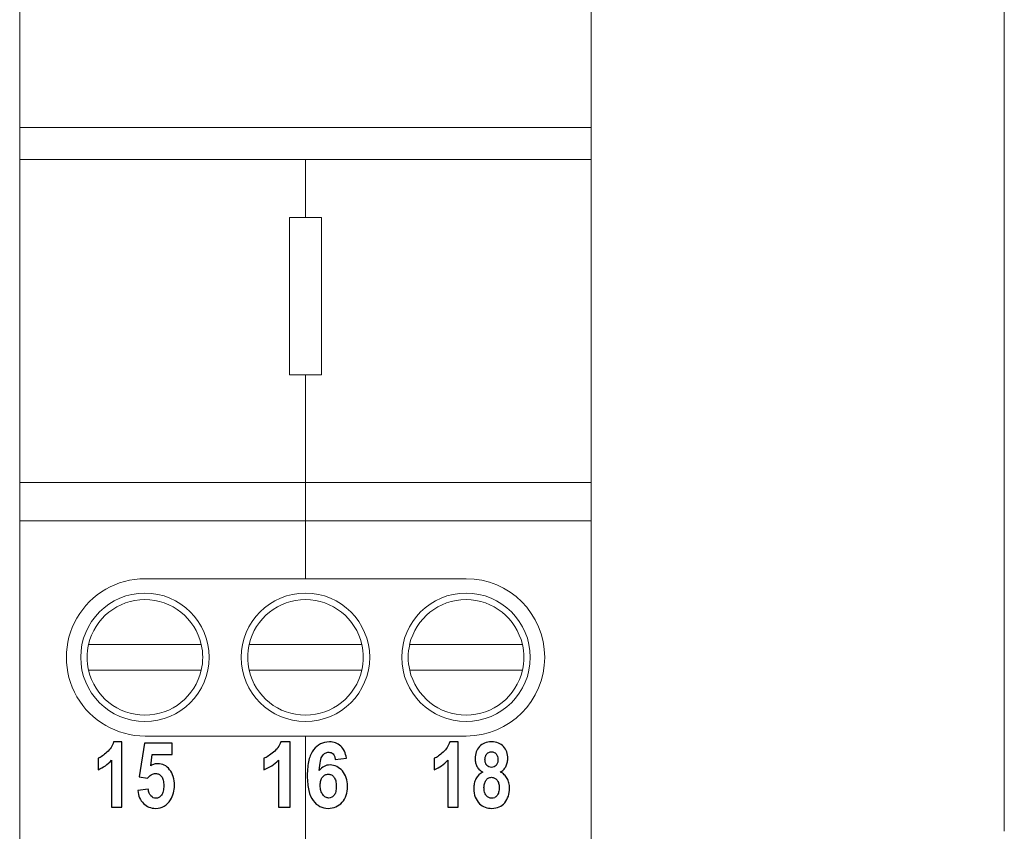
# Model space of a CAD drawing. Units: millimetres. Extents: x -87.2 to -28.5, y -25.7 to 27.6.
# Drawn here: x -87.1 to -72.4, y -17.2 to -5.1 of the extents above; entities that cross this region are included whole.
import ezdxf

# ---------------------------------------------------------------- set-up
doc = ezdxf.new("R2010")
doc.units = ezdxf.units.MM
doc.header["$MEASUREMENT"] = 0
doc.layers.add('layer 1', color=7, linetype='Continuous')

# ---------------------------------------------------------------- blocks, each defined once
blk = doc.blocks.new('1')
at = {"layer": 'layer 1', "lineweight": 9}
for points in [[(-87.0924, 13.9061), (-87.0924, 13.9061), (-87.0924, -6.7074), (-87.0924, -6.7074)], [(-78.5597, -6.7074), (-78.5597, -6.7074), (-78.5597, 13.9061), (-78.5597, 13.9061)], [(-87.0924, -6.7074), (-87.0924, -6.7074), (-78.5597, -6.7074), (-78.5597, -6.7074)], [(-78.5601, -6.7074), (-78.5601, -6.7074), (-78.5601, -7.1868), (-78.5601, -7.1868)], [(-87.0924, -12.005), (-87.0924, -12.005), (-87.0924, -7.1871), (-87.0924, -7.1871)], [(-82.8259, -8.05), (-82.8259, -8.05), (-82.8259, -7.1871), (-82.8259, -7.1871)], [(-78.5594, -7.1871), (-78.5594, -7.1871), (-78.5594, -12.005), (-78.5594, -12.005)], [(-87.0924, -12.005), (-87.0924, -12.005), (-82.8259, -12.005), (-82.8259, -12.005)], [(-87.0913, -12.5804), (-87.0913, -12.5804), (-87.0913, -12.005), (-87.0913, -12.005)], [(-78.5594, -12.005), (-78.5594, -12.005), (-78.5594, -12.5804), (-78.5594, -12.5804)], [(-87.0913, -12.5804), (-87.0913, -12.5804), (-82.8248, -12.5804), (-82.8248, -12.5804)], [(-87.0913, -17.3979), (-87.0913, -17.3979), (-87.0913, -12.5804), (-87.0913, -12.5804)], [(-82.8259, -13.443), (-82.8259, -13.443), (-82.8259, -12.5804), (-82.8259, -12.5804)], [(-78.5594, -12.5804), (-78.5594, -12.5804), (-78.5594, -17.3979), (-78.5594, -17.3979)], [(-86.0647, -14.4254), (-86.0937, -14.5517), (-86.0937, -14.6826), (-86.0647, -14.8089)], [(-84.382, -14.4254), (-84.382, -14.4254), (-86.0647, -14.4254), (-86.0647, -14.4254)], [(-84.382, -14.8089), (-84.3531, -14.6826), (-84.3531, -14.5517), (-84.382, -14.4254)], [(-83.6676, -14.4254), (-83.6965, -14.5517), (-83.6965, -14.6826), (-83.6676, -14.8089)], [(-81.9852, -14.4254), (-81.9852, -14.4254), (-83.6676, -14.4254), (-83.6676, -14.4254)], [(-81.9852, -14.8089), (-81.9563, -14.6826), (-81.9563, -14.5517), (-81.9852, -14.4254)], [(-81.2708, -14.4254), (-81.2994, -14.5517), (-81.2994, -14.6826), (-81.2708, -14.8089)], [(-79.5884, -14.4254), (-79.5884, -14.4254), (-81.2712, -14.4254), (-81.2712, -14.4254)], [(-79.5881, -14.8089), (-79.5595, -14.6826), (-79.5595, -14.5517), (-79.5881, -14.4254)], [(-86.0644, -14.8089), (-86.0644, -14.8089), (-84.3816, -14.8089), (-84.3816, -14.8089)], [(-83.6676, -14.8089), (-83.6676, -14.8089), (-81.9852, -14.8089), (-81.9852, -14.8089)], [(-81.2708, -14.8089), (-81.2708, -14.8089), (-79.5881, -14.8089), (-79.5881, -14.8089)]]:
    blk.add_open_spline(points, degree=3, dxfattribs=at)
for points, knots in [([(-78.5601, -7.1868), (-78.5601, -7.1868), (-87.0927, -7.1868), (-87.0927, -7.1868), (-87.0927, -7.1868), (-87.0927, -7.1868), (-87.0927, -6.7074), (-87.0927, -6.7074)], [0, 0, 0, 0, 0.3333333, 0.3333333, 0.3333333, 0.3333333, 1, 1, 1, 1]), ([(-82.8259, -8.05), (-82.8259, -8.05), (-83.0658, -8.05), (-83.0658, -8.05), (-83.0658, -8.05), (-83.0658, -8.05), (-83.0658, -10.3992), (-83.0658, -10.3992), (-83.0658, -10.3992), (-83.0658, -10.3992), (-82.8259, -10.3992), (-82.8259, -10.3992)], [0, 0, 0, 0, 0.25, 0.25, 0.25, 0.25, 0.5, 0.5, 0.5, 0.5, 1, 1, 1, 1]), ([(-82.8259, -10.3992), (-82.8259, -10.3992), (-82.586, -10.3992), (-82.586, -10.3992), (-82.586, -10.3992), (-82.586, -10.3992), (-82.586, -8.05), (-82.586, -8.05), (-82.586, -8.05), (-82.586, -8.05), (-82.8259, -8.05), (-82.8259, -8.05)], [0, 0, 0, 0, 0.25, 0.25, 0.25, 0.25, 0.5, 0.5, 0.5, 0.5, 1, 1, 1, 1]), ([(-78.5594, -12.005), (-78.5594, -12.005), (-82.8259, -12.005), (-82.8259, -12.005), (-82.8259, -12.005), (-82.8259, -12.005), (-82.8259, -10.3992), (-82.8259, -10.3992)], [0, 0, 0, 0, 0.3333333, 0.3333333, 0.3333333, 0.3333333, 1, 1, 1, 1]), ([(-78.5594, -12.5804), (-78.5594, -12.5804), (-82.8259, -12.5804), (-82.8259, -12.5804), (-82.8259, -12.5804), (-82.8259, -12.5804), (-82.8259, -12.005), (-82.8259, -12.005)], [0, 0, 0, 0, 0.3333333, 0.3333333, 0.3333333, 0.3333333, 1, 1, 1, 1]), ([(-82.8248, -13.443), (-82.8248, -13.443), (-85.2216, -13.443), (-85.2216, -13.443), (-85.2216, -13.443), (-85.6414, -13.443), (-86.0291, -13.6666), (-86.2387, -14.0303), (-86.2387, -14.0303), (-86.4486, -14.3937), (-86.4486, -14.8414), (-86.2387, -15.2047), (-86.2387, -15.2047), (-86.0291, -15.5681), (-85.6414, -15.7921), (-85.2216, -15.7921), (-85.2216, -15.7921), (-85.2216, -15.7921), (-82.8248, -15.7921), (-82.8248, -15.7921)], [0, 0, 0, 0, 0.1666667, 0.1666667, 0.1666667, 0.1666667, 0.3333333, 0.3333333, 0.3333333, 0.3333333, 0.5, 0.5, 0.5, 0.5, 0.6666667, 0.6666667, 0.6666667, 0.6666667, 1, 1, 1, 1]), ([(-82.8259, -15.7921), (-82.8259, -15.7921), (-80.4291, -15.7921), (-80.4291, -15.7921), (-80.4291, -15.7921), (-79.7804, -15.7921), (-79.2547, -15.2665), (-79.2547, -14.6177), (-79.2547, -14.6177), (-79.2547, -13.9689), (-79.7804, -13.443), (-80.4291, -13.443), (-80.4291, -13.443), (-80.4291, -13.443), (-82.8259, -13.443), (-82.8259, -13.443)], [0, 0, 0, 0, 0.2, 0.2, 0.2, 0.2, 0.4, 0.4, 0.4, 0.4, 0.6, 0.6, 0.6, 0.6, 1, 1, 1, 1]), ([(-84.2645, -14.617), (-84.2645, -14.0878), (-84.6938, -13.6582), (-85.2234, -13.6582), (-85.2234, -13.6582), (-85.7529, -13.6582), (-86.1822, -14.0878), (-86.1822, -14.617), (-86.1822, -14.617), (-86.1822, -15.1465), (-85.7529, -15.5759), (-85.2234, -15.5759), (-85.2234, -15.5759), (-84.6938, -15.5759), (-84.2645, -15.1465), (-84.2645, -14.617)], [0, 0, 0, 0, 0.2, 0.2, 0.2, 0.2, 0.4, 0.4, 0.4, 0.4, 0.6, 0.6, 0.6, 0.6, 1, 1, 1, 1]), ([(-81.8677, -14.617), (-81.8677, -14.0878), (-82.2971, -13.6582), (-82.8266, -13.6582), (-82.8266, -13.6582), (-83.3561, -13.6582), (-83.7851, -14.0878), (-83.7851, -14.617), (-83.7851, -14.617), (-83.7851, -15.1465), (-83.3561, -15.5759), (-82.8266, -15.5759), (-82.8266, -15.5759), (-82.2971, -15.5759), (-81.8677, -15.1465), (-81.8677, -14.617)], [0, 0, 0, 0, 0.2, 0.2, 0.2, 0.2, 0.4, 0.4, 0.4, 0.4, 0.6, 0.6, 0.6, 0.6, 1, 1, 1, 1]), ([(-79.471, -14.617), (-79.471, -14.0878), (-79.9003, -13.6582), (-80.4298, -13.6582), (-80.4298, -13.6582), (-80.9593, -13.6582), (-81.3887, -14.0878), (-81.3887, -14.617), (-81.3887, -14.617), (-81.3887, -15.1465), (-80.9593, -15.5759), (-80.4298, -15.5759), (-80.4298, -15.5759), (-79.9003, -15.5759), (-79.471, -15.1465), (-79.471, -14.617)], [0, 0, 0, 0, 0.2, 0.2, 0.2, 0.2, 0.4, 0.4, 0.4, 0.4, 0.6, 0.6, 0.6, 0.6, 1, 1, 1, 1]), ([(-84.382, -14.4254), (-84.4716, -14.0328), (-84.8205, -13.7545), (-85.2234, -13.7545), (-85.2234, -13.7545), (-85.6259, -13.7545), (-85.9751, -14.0328), (-86.0647, -14.4254)], [0, 0, 0, 0, 0.3333333, 0.3333333, 0.3333333, 0.3333333, 1, 1, 1, 1]), ([(-81.9852, -14.4254), (-82.0748, -14.0328), (-82.4237, -13.7545), (-82.8266, -13.7545), (-82.8266, -13.7545), (-83.2291, -13.7545), (-83.5784, -14.0328), (-83.6676, -14.4254)], [0, 0, 0, 0, 0.3333333, 0.3333333, 0.3333333, 0.3333333, 1, 1, 1, 1]), ([(-79.5884, -14.4254), (-79.678, -14.0328), (-80.0269, -13.7545), (-80.4298, -13.7545), (-80.4298, -13.7545), (-80.8323, -13.7545), (-81.1816, -14.0328), (-81.2712, -14.4254)], [0, 0, 0, 0, 0.3333333, 0.3333333, 0.3333333, 0.3333333, 1, 1, 1, 1]), ([(-86.0644, -14.8089), (-85.9748, -15.2016), (-85.6259, -15.4802), (-85.223, -15.4802), (-85.223, -15.4802), (-84.8205, -15.4802), (-84.4712, -15.2016), (-84.3816, -14.8089)], [0, 0, 0, 0, 0.3333333, 0.3333333, 0.3333333, 0.3333333, 1, 1, 1, 1]), ([(-83.6676, -14.8089), (-83.578, -15.2016), (-83.2291, -15.4802), (-82.8262, -15.4802), (-82.8262, -15.4802), (-82.4237, -15.4802), (-82.0745, -15.2016), (-81.9852, -14.8089)], [0, 0, 0, 0, 0.3333333, 0.3333333, 0.3333333, 0.3333333, 1, 1, 1, 1]), ([(-81.2708, -14.8089), (-81.1812, -15.2016), (-80.8323, -15.4802), (-80.4295, -15.4802), (-80.4295, -15.4802), (-80.0269, -15.4802), (-79.6777, -15.2016), (-79.5881, -14.8089)], [0, 0, 0, 0, 0.3333333, 0.3333333, 0.3333333, 0.3333333, 1, 1, 1, 1]), ([(-78.5594, -17.3979), (-78.5594, -17.3979), (-82.8259, -17.3979), (-82.8259, -17.3979), (-82.8259, -17.3979), (-82.8259, -17.3979), (-82.8259, -15.7921), (-82.8259, -15.7921)], [0, 0, 0, 0, 0.3333333, 0.3333333, 0.3333333, 0.3333333, 1, 1, 1, 1])]:
    blk.add_open_spline(points, degree=3, knots=knots, dxfattribs=at)
at = {"layer": 'layer 1', "color": 250}
for points, knots in [([(-85.5654, -16.8532), (-85.5654, -16.8532), (-85.7213, -16.8532), (-85.7213, -16.8532), (-85.7213, -16.8532), (-85.7213, -16.8532), (-85.7213, -16.1526), (-85.7213, -16.1526), (-85.7213, -16.1526), (-85.7499, -16.1844), (-85.7806, -16.2119), (-85.8141, -16.2352), (-85.8141, -16.2352), (-85.8476, -16.2584), (-85.8839, -16.2775), (-85.9227, -16.2944), (-85.9227, -16.2944), (-85.9227, -16.2944), (-85.9227, -16.1251), (-85.9227, -16.1251), (-85.9227, -16.1251), (-85.9023, -16.1166), (-85.8807, -16.106), (-85.8585, -16.0891), (-85.8585, -16.0891), (-85.8363, -16.0743), (-85.8134, -16.0574), (-85.7897, -16.0341), (-85.7897, -16.0341), (-85.7657, -16.0129), (-85.7456, -15.9896), (-85.7294, -15.9621), (-85.7294, -15.9621), (-85.7132, -15.9367), (-85.7008, -15.9092), (-85.6917, -15.8796), (-85.6917, -15.8796), (-85.6917, -15.8796), (-85.5654, -15.8796), (-85.5654, -15.8796), (-85.5654, -15.8796), (-85.5654, -15.8796), (-85.5654, -16.8532), (-85.5654, -16.8532)], [0, 0, 0, 0, 0.0833333, 0.0833333, 0.0833333, 0.0833333, 0.1666667, 0.1666667, 0.1666667, 0.1666667, 0.25, 0.25, 0.25, 0.25, 0.3333333, 0.3333333, 0.3333333, 0.3333333, 0.4166667, 0.4166667, 0.4166667, 0.4166667, 0.5, 0.5, 0.5, 0.5, 0.5833333, 0.5833333, 0.5833333, 0.5833333, 0.6666667, 0.6666667, 0.6666667, 0.6666667, 0.75, 0.75, 0.75, 0.75, 0.8333333, 0.8333333, 0.8333333, 0.8333333, 1, 1, 1, 1]), ([(-85.3301, -16.6056), (-85.3301, -16.6056), (-85.1741, -16.5865), (-85.1741, -16.5865), (-85.1741, -16.5865), (-85.1717, -16.6077), (-85.1671, -16.6267), (-85.1607, -16.6437), (-85.1607, -16.6437), (-85.1537, -16.6606), (-85.1448, -16.6733), (-85.1343, -16.686), (-85.1343, -16.686), (-85.1127, -16.7114), (-85.0873, -16.722), (-85.0591, -16.722), (-85.0591, -16.722), (-85.0425, -16.722), (-85.0277, -16.7178), (-85.014, -16.7114), (-85.014, -16.7114), (-84.9999, -16.7029), (-84.9875, -16.6902), (-84.9762, -16.6754), (-84.9762, -16.6754), (-84.9646, -16.6585), (-84.9561, -16.6394), (-84.9505, -16.6162), (-84.9505, -16.6162), (-84.9448, -16.5908), (-84.942, -16.5632), (-84.942, -16.5315), (-84.942, -16.5315), (-84.942, -16.5019), (-84.9448, -16.4743), (-84.9505, -16.4532), (-84.9505, -16.4532), (-84.9561, -16.4299), (-84.9646, -16.4108), (-84.9762, -16.396), (-84.9762, -16.396), (-84.9872, -16.3812), (-84.9995, -16.3706), (-85.0147, -16.3622), (-85.0147, -16.3622), (-85.0291, -16.3558), (-85.0454, -16.3516), (-85.0637, -16.3516), (-85.0637, -16.3516), (-85.0859, -16.3516), (-85.1071, -16.3579), (-85.1276, -16.3706), (-85.1276, -16.3706), (-85.1477, -16.3812), (-85.1667, -16.3981), (-85.1844, -16.4235), (-85.1844, -16.4235), (-85.1844, -16.4235), (-85.3107, -16.4003), (-85.3107, -16.4003), (-85.3107, -16.4003), (-85.3107, -16.4003), (-85.2309, -15.8986), (-85.2309, -15.8986), (-85.2309, -15.8986), (-85.2309, -15.8986), (-84.8178, -15.8986), (-84.8178, -15.8986), (-84.8178, -15.8986), (-84.8178, -15.8986), (-84.8178, -16.0701), (-84.8178, -16.0701), (-84.8178, -16.0701), (-84.8178, -16.0701), (-85.1127, -16.0701), (-85.1127, -16.0701), (-85.1127, -16.0701), (-85.1127, -16.0701), (-85.1364, -16.2352), (-85.1364, -16.2352), (-85.1364, -16.2352), (-85.1194, -16.2246), (-85.1018, -16.2182), (-85.0845, -16.2119), (-85.0845, -16.2119), (-85.0669, -16.2076), (-85.0489, -16.2055), (-85.0309, -16.2055), (-85.0309, -16.2055), (-84.996, -16.2055), (-84.9639, -16.2119), (-84.9346, -16.2267), (-84.9346, -16.2267), (-84.905, -16.2415), (-84.8781, -16.2648), (-84.8545, -16.2944), (-84.8545, -16.2944), (-84.8298, -16.3262), (-84.8118, -16.36), (-84.7995, -16.3981), (-84.7995, -16.3981), (-84.7875, -16.4384), (-84.7815, -16.4807), (-84.7815, -16.5294), (-84.7815, -16.5294), (-84.7815, -16.5696), (-84.7864, -16.6077), (-84.7959, -16.6416), (-84.7959, -16.6416), (-84.8055, -16.6775), (-84.8203, -16.7114), (-84.8397, -16.7432), (-84.8397, -16.7432), (-84.8665, -16.7855), (-84.8983, -16.8172), (-84.9349, -16.8384), (-84.9349, -16.8384), (-84.972, -16.8617), (-85.0136, -16.8723), (-85.0602, -16.8723), (-85.0602, -16.8723), (-85.0979, -16.8723), (-85.1321, -16.8659), (-85.1628, -16.8532), (-85.1628, -16.8532), (-85.1935, -16.8405), (-85.2207, -16.8236), (-85.2447, -16.8003), (-85.2447, -16.8003), (-85.2923, -16.7516), (-85.3209, -16.686), (-85.3301, -16.6056)], [0, 0, 0, 0, 0.0294118, 0.0294118, 0.0294118, 0.0294118, 0.0588235, 0.0588235, 0.0588235, 0.0588235, 0.0882353, 0.0882353, 0.0882353, 0.0882353, 0.1176471, 0.1176471, 0.1176471, 0.1176471, 0.1470588, 0.1470588, 0.1470588, 0.1470588, 0.1764706, 0.1764706, 0.1764706, 0.1764706, 0.2058824, 0.2058824, 0.2058824, 0.2058824, 0.2352941, 0.2352941, 0.2352941, 0.2352941, 0.2647059, 0.2647059, 0.2647059, 0.2647059, 0.2941176, 0.2941176, 0.2941176, 0.2941177, 0.3235294, 0.3235294, 0.3235294, 0.3235294, 0.3529412, 0.3529412, 0.3529412, 0.3529412, 0.3823529, 0.3823529, 0.3823529, 0.382353, 0.4117647, 0.4117647, 0.4117647, 0.4117647, 0.4411765, 0.4411765, 0.4411765, 0.4411765, 0.4705882, 0.4705882, 0.4705882, 0.4705882, 0.5, 0.5, 0.5, 0.5, 0.5294118, 0.5294118, 0.5294118, 0.5294118, 0.5588235, 0.5588235, 0.5588235, 0.5588235, 0.5882353, 0.5882353, 0.5882353, 0.5882353, 0.6176471, 0.6176471, 0.6176471, 0.6176471, 0.6470588, 0.6470588, 0.6470588, 0.6470588, 0.6764706, 0.6764706, 0.6764706, 0.6764706, 0.7058824, 0.7058824, 0.7058824, 0.7058824, 0.7352941, 0.7352941, 0.7352941, 0.7352941, 0.7647059, 0.7647059, 0.7647059, 0.7647059, 0.7941176, 0.7941176, 0.7941176, 0.7941177, 0.8235294, 0.8235294, 0.8235294, 0.8235294, 0.8529412, 0.8529412, 0.8529412, 0.8529412, 0.8823529, 0.8823529, 0.8823529, 0.882353, 0.9117647, 0.9117647, 0.9117647, 0.9117647, 0.9411765, 0.9411765, 0.9411765, 0.9411765, 1, 1, 1, 1]), ([(-83.056, -16.8532), (-83.056, -16.8532), (-83.2282, -16.8532), (-83.2282, -16.8532), (-83.2282, -16.8532), (-83.2282, -16.8532), (-83.2282, -16.1526), (-83.2282, -16.1526), (-83.2282, -16.1526), (-83.2592, -16.1844), (-83.2935, -16.2119), (-83.3305, -16.2352), (-83.3305, -16.2352), (-83.3676, -16.2584), (-83.4074, -16.2775), (-83.4501, -16.2944), (-83.4501, -16.2944), (-83.4501, -16.2944), (-83.4501, -16.1251), (-83.4501, -16.1251), (-83.4501, -16.1251), (-83.4275, -16.1166), (-83.4039, -16.106), (-83.3795, -16.0891), (-83.3795, -16.0891), (-83.3549, -16.0743), (-83.3298, -16.0574), (-83.3033, -16.0341), (-83.3033, -16.0341), (-83.2769, -16.0129), (-83.255, -15.9896), (-83.237, -15.9621), (-83.237, -15.9621), (-83.2194, -15.9367), (-83.2056, -15.9092), (-83.1954, -15.8796), (-83.1954, -15.8796), (-83.1954, -15.8796), (-83.056, -15.8796), (-83.056, -15.8796), (-83.056, -15.8796), (-83.056, -15.8796), (-83.056, -16.8532), (-83.056, -16.8532)], [0, 0, 0, 0, 0.0833333, 0.0833333, 0.0833333, 0.0833333, 0.1666667, 0.1666667, 0.1666667, 0.1666667, 0.25, 0.25, 0.25, 0.25, 0.3333333, 0.3333333, 0.3333333, 0.3333333, 0.4166667, 0.4166667, 0.4166667, 0.4166667, 0.5, 0.5, 0.5, 0.5, 0.5833333, 0.5833333, 0.5833333, 0.5833333, 0.6666667, 0.6666667, 0.6666667, 0.6666667, 0.75, 0.75, 0.75, 0.75, 0.8333333, 0.8333333, 0.8333333, 0.8333333, 1, 1, 1, 1]), ([(-82.2154, -16.123), (-82.2154, -16.123), (-82.3822, -16.142), (-82.3822, -16.142), (-82.3822, -16.142), (-82.3844, -16.1251), (-82.3879, -16.1082), (-82.3932, -16.0933), (-82.3932, -16.0933), (-82.3985, -16.0806), (-82.4055, -16.0679), (-82.4136, -16.0595), (-82.4136, -16.0595), (-82.4225, -16.051), (-82.4323, -16.0447), (-82.4436, -16.0404), (-82.4436, -16.0404), (-82.4549, -16.0362), (-82.4669, -16.0341), (-82.48, -16.0341), (-82.48, -16.0341), (-82.4983, -16.0341), (-82.5152, -16.0383), (-82.5308, -16.0468), (-82.5308, -16.0468), (-82.5463, -16.0552), (-82.5604, -16.0701), (-82.5727, -16.087), (-82.5727, -16.087), (-82.5854, -16.1039), (-82.5953, -16.1314), (-82.6034, -16.1674), (-82.6034, -16.1674), (-82.6112, -16.2055), (-82.6168, -16.25), (-82.6207, -16.3071), (-82.6207, -16.3071), (-82.5985, -16.2796), (-82.5745, -16.2584), (-82.5477, -16.2457), (-82.5477, -16.2457), (-82.5212, -16.2309), (-82.492, -16.2246), (-82.4599, -16.2246), (-82.4599, -16.2246), (-82.4242, -16.2246), (-82.3911, -16.233), (-82.3604, -16.2479), (-82.3604, -16.2479), (-82.3293, -16.2627), (-82.3011, -16.2838), (-82.2757, -16.3135), (-82.2757, -16.3135), (-82.25, -16.3431), (-82.2305, -16.377), (-82.2182, -16.4151), (-82.2182, -16.4151), (-82.2055, -16.4532), (-82.1992, -16.4955), (-82.1992, -16.5421), (-82.1992, -16.5421), (-82.1992, -16.5929), (-82.2059, -16.6373), (-82.2189, -16.6775), (-82.2189, -16.6775), (-82.2323, -16.7156), (-82.2524, -16.7516), (-82.2792, -16.7813), (-82.2792, -16.7813), (-82.3064, -16.8109), (-82.3371, -16.8342), (-82.372, -16.849), (-82.372, -16.849), (-82.4069, -16.8638), (-82.4457, -16.8723), (-82.4874, -16.8723), (-82.4874, -16.8723), (-82.5329, -16.8723), (-82.5742, -16.8617), (-82.6112, -16.8426), (-82.6112, -16.8426), (-82.6489, -16.8236), (-82.6821, -16.7961), (-82.711, -16.7559), (-82.711, -16.7559), (-82.7403, -16.7178), (-82.7625, -16.6691), (-82.777, -16.6056), (-82.777, -16.6056), (-82.7918, -16.5442), (-82.7989, -16.4701), (-82.7989, -16.3833), (-82.7989, -16.3833), (-82.7989, -16.2944), (-82.7915, -16.2161), (-82.7759, -16.1526), (-82.7759, -16.1526), (-82.7611, -16.0891), (-82.7378, -16.0362), (-82.7072, -15.9981), (-82.7072, -15.9981), (-82.6468, -15.9198), (-82.5678, -15.8796), (-82.4701, -15.8796), (-82.4701, -15.8796), (-82.4362, -15.8796), (-82.4052, -15.8859), (-82.377, -15.8944), (-82.377, -15.8944), (-82.3487, -15.905), (-82.3233, -15.9219), (-82.3008, -15.9431), (-82.3008, -15.9431), (-82.2778, -15.9621), (-82.2598, -15.9875), (-82.2457, -16.0171), (-82.2457, -16.0171), (-82.2316, -16.0489), (-82.2214, -16.0828), (-82.2154, -16.123)], [0, 0, 0, 0, 0.0322581, 0.0322581, 0.0322581, 0.0322581, 0.0645161, 0.0645161, 0.0645161, 0.0645161, 0.0967742, 0.0967742, 0.0967742, 0.0967742, 0.1290323, 0.1290323, 0.1290323, 0.1290323, 0.1612903, 0.1612903, 0.1612903, 0.1612903, 0.1935484, 0.1935484, 0.1935484, 0.1935484, 0.2258065, 0.2258065, 0.2258065, 0.2258065, 0.2580645, 0.2580645, 0.2580645, 0.2580645, 0.2903226, 0.2903226, 0.2903226, 0.2903226, 0.3225806, 0.3225806, 0.3225806, 0.3225807, 0.3548387, 0.3548387, 0.3548387, 0.3548387, 0.3870968, 0.3870968, 0.3870968, 0.3870968, 0.4193548, 0.4193548, 0.4193548, 0.4193548, 0.4516129, 0.4516129, 0.4516129, 0.4516129, 0.483871, 0.483871, 0.483871, 0.483871, 0.516129, 0.516129, 0.516129, 0.516129, 0.5483871, 0.5483871, 0.5483871, 0.5483871, 0.5806452, 0.5806452, 0.5806452, 0.5806452, 0.6129032, 0.6129032, 0.6129032, 0.6129032, 0.6451613, 0.6451613, 0.6451613, 0.6451613, 0.6774194, 0.6774194, 0.6774194, 0.6774194, 0.7096774, 0.7096774, 0.7096774, 0.7096774, 0.7419355, 0.7419355, 0.7419355, 0.7419355, 0.7741935, 0.7741935, 0.7741935, 0.7741936, 0.8064516, 0.8064516, 0.8064516, 0.8064516, 0.8387097, 0.8387097, 0.8387097, 0.8387097, 0.8709677, 0.8709677, 0.8709677, 0.8709678, 0.9032258, 0.9032258, 0.9032258, 0.9032258, 0.9354839, 0.9354839, 0.9354839, 0.9354839, 1, 1, 1, 1]), ([(-80.5467, -16.8532), (-80.5467, -16.8532), (-80.7027, -16.8532), (-80.7027, -16.8532), (-80.7027, -16.8532), (-80.7027, -16.8532), (-80.7027, -16.1526), (-80.7027, -16.1526), (-80.7027, -16.1526), (-80.7312, -16.1844), (-80.7619, -16.2119), (-80.7954, -16.2352), (-80.7954, -16.2352), (-80.829, -16.2584), (-80.8653, -16.2775), (-80.9041, -16.2944), (-80.9041, -16.2944), (-80.9041, -16.2944), (-80.9041, -16.1251), (-80.9041, -16.1251), (-80.9041, -16.1251), (-80.8836, -16.1166), (-80.8618, -16.106), (-80.8399, -16.0891), (-80.8399, -16.0891), (-80.8177, -16.0743), (-80.7947, -16.0574), (-80.7708, -16.0341), (-80.7708, -16.0341), (-80.7471, -16.0129), (-80.727, -15.9896), (-80.7111, -15.9621), (-80.7111, -15.9621), (-80.6946, -15.9367), (-80.6822, -15.9092), (-80.673, -15.8796), (-80.673, -15.8796), (-80.673, -15.8796), (-80.5467, -15.8796), (-80.5467, -15.8796), (-80.5467, -15.8796), (-80.5467, -15.8796), (-80.5467, -16.8532), (-80.5467, -16.8532)], [0, 0, 0, 0, 0.0833333, 0.0833333, 0.0833333, 0.0833333, 0.1666667, 0.1666667, 0.1666667, 0.1666667, 0.25, 0.25, 0.25, 0.25, 0.3333333, 0.3333333, 0.3333333, 0.3333333, 0.4166667, 0.4166667, 0.4166667, 0.4166667, 0.5, 0.5, 0.5, 0.5, 0.5833333, 0.5833333, 0.5833333, 0.5833333, 0.6666667, 0.6666667, 0.6666667, 0.6666667, 0.75, 0.75, 0.75, 0.75, 0.8333333, 0.8333333, 0.8333333, 0.8333333, 1, 1, 1, 1]), ([(-80.1791, -16.3304), (-80.1993, -16.3198), (-80.2165, -16.3071), (-80.2314, -16.2944), (-80.2314, -16.2944), (-80.2458, -16.2796), (-80.2578, -16.2648), (-80.267, -16.2457), (-80.267, -16.2457), (-80.2762, -16.2288), (-80.2829, -16.2098), (-80.2874, -16.1907), (-80.2874, -16.1907), (-80.292, -16.1717), (-80.2942, -16.1505), (-80.2942, -16.1293), (-80.2942, -16.1293), (-80.2942, -16.0933), (-80.2889, -16.0616), (-80.2783, -16.0298), (-80.2783, -16.0298), (-80.2673, -16.0002), (-80.2515, -15.9748), (-80.2307, -15.9494), (-80.2307, -15.9494), (-80.2095, -15.9261), (-80.1837, -15.9092), (-80.1537, -15.8965), (-80.1537, -15.8965), (-80.1238, -15.8859), (-80.0888, -15.8796), (-80.0497, -15.8796), (-80.0497, -15.8796), (-80.0109, -15.8796), (-79.9767, -15.8859), (-79.947, -15.8965), (-79.947, -15.8965), (-79.917, -15.9092), (-79.8913, -15.9261), (-79.8698, -15.9494), (-79.8698, -15.9494), (-79.8489, -15.9748), (-79.8327, -16.0002), (-79.8221, -16.0298), (-79.8221, -16.0298), (-79.8116, -16.0616), (-79.8063, -16.0933), (-79.8063, -16.1293), (-79.8063, -16.1293), (-79.8063, -16.1526), (-79.8087, -16.1738), (-79.8137, -16.1928), (-79.8137, -16.1928), (-79.8186, -16.214), (-79.826, -16.2309), (-79.8359, -16.25), (-79.8359, -16.25), (-79.8454, -16.2669), (-79.8571, -16.2817), (-79.8708, -16.2965), (-79.8708, -16.2965), (-79.8846, -16.3092), (-79.9005, -16.3219), (-79.9188, -16.3304), (-79.9188, -16.3304), (-79.8962, -16.341), (-79.8761, -16.3537), (-79.8588, -16.3706), (-79.8588, -16.3706), (-79.8415, -16.3854), (-79.8271, -16.4045), (-79.8151, -16.4257), (-79.8151, -16.4257), (-79.8034, -16.4468), (-79.7943, -16.468), (-79.7886, -16.4934), (-79.7886, -16.4934), (-79.783, -16.5167), (-79.7798, -16.5421), (-79.7798, -16.5696), (-79.7798, -16.5696), (-79.7798, -16.6585), (-79.8038, -16.7305), (-79.8518, -16.7876), (-79.8518, -16.7876), (-79.8754, -16.8151), (-79.9036, -16.8363), (-79.9354, -16.8511), (-79.9354, -16.8511), (-79.9671, -16.8638), (-80.0031, -16.8723), (-80.0426, -16.8723), (-80.0426, -16.8723), (-80.0797, -16.8723), (-80.1135, -16.8659), (-80.1442, -16.8553), (-80.1442, -16.8553), (-80.1749, -16.8426), (-80.2024, -16.8257), (-80.2271, -16.8024), (-80.2271, -16.8024), (-80.2561, -16.7749), (-80.2779, -16.741), (-80.2927, -16.7051), (-80.2927, -16.7051), (-80.3072, -16.667), (-80.3146, -16.6246), (-80.3146, -16.5759), (-80.3146, -16.5759), (-80.3146, -16.5505), (-80.3118, -16.5251), (-80.3061, -16.5019), (-80.3061, -16.5019), (-80.3005, -16.4765), (-80.2924, -16.4532), (-80.2815, -16.432), (-80.2815, -16.432), (-80.2599, -16.3876), (-80.2257, -16.3537), (-80.1791, -16.3304)], [0, 0, 0, 0, 0.0322581, 0.0322581, 0.0322581, 0.0322581, 0.0645161, 0.0645161, 0.0645161, 0.0645161, 0.0967742, 0.0967742, 0.0967742, 0.0967742, 0.1290323, 0.1290323, 0.1290323, 0.1290323, 0.1612903, 0.1612903, 0.1612903, 0.1612903, 0.1935484, 0.1935484, 0.1935484, 0.1935484, 0.2258065, 0.2258065, 0.2258065, 0.2258065, 0.2580645, 0.2580645, 0.2580645, 0.2580645, 0.2903226, 0.2903226, 0.2903226, 0.2903226, 0.3225806, 0.3225806, 0.3225806, 0.3225807, 0.3548387, 0.3548387, 0.3548387, 0.3548387, 0.3870968, 0.3870968, 0.3870968, 0.3870968, 0.4193548, 0.4193548, 0.4193548, 0.4193548, 0.4516129, 0.4516129, 0.4516129, 0.4516129, 0.483871, 0.483871, 0.483871, 0.483871, 0.516129, 0.516129, 0.516129, 0.516129, 0.5483871, 0.5483871, 0.5483871, 0.5483871, 0.5806452, 0.5806452, 0.5806452, 0.5806452, 0.6129032, 0.6129032, 0.6129032, 0.6129032, 0.6451613, 0.6451613, 0.6451613, 0.6451613, 0.6774194, 0.6774194, 0.6774194, 0.6774194, 0.7096774, 0.7096774, 0.7096774, 0.7096774, 0.7419355, 0.7419355, 0.7419355, 0.7419355, 0.7741935, 0.7741935, 0.7741935, 0.7741936, 0.8064516, 0.8064516, 0.8064516, 0.8064516, 0.8387097, 0.8387097, 0.8387097, 0.8387097, 0.8709677, 0.8709677, 0.8709677, 0.8709678, 0.9032258, 0.9032258, 0.9032258, 0.9032258, 0.9354839, 0.9354839, 0.9354839, 0.9354839, 1, 1, 1, 1]), ([(-80.1463, -16.1441), (-80.1463, -16.1611), (-80.1439, -16.178), (-80.1396, -16.1928), (-80.1396, -16.1928), (-80.135, -16.2076), (-80.1287, -16.2203), (-80.1199, -16.2309), (-80.1199, -16.2309), (-80.1111, -16.2415), (-80.1008, -16.2479), (-80.0892, -16.2542), (-80.0892, -16.2542), (-80.0775, -16.2584), (-80.0645, -16.2606), (-80.0497, -16.2606), (-80.0497, -16.2606), (-80.0349, -16.2606), (-80.0215, -16.2584), (-80.0098, -16.2542), (-80.0098, -16.2542), (-79.9982, -16.2479), (-79.9883, -16.2415), (-79.9791, -16.2309), (-79.9791, -16.2309), (-79.9707, -16.2203), (-79.964, -16.2076), (-79.9594, -16.1928), (-79.9594, -16.1928), (-79.9551, -16.178), (-79.9527, -16.1611), (-79.9527, -16.142), (-79.9527, -16.142), (-79.9527, -16.1251), (-79.9551, -16.1103), (-79.9594, -16.0955), (-79.9594, -16.0955), (-79.964, -16.0806), (-79.9707, -16.0701), (-79.9791, -16.0595), (-79.9791, -16.0595), (-79.9876, -16.0489), (-79.9978, -16.0404), (-80.0095, -16.0362), (-80.0095, -16.0362), (-80.0211, -16.0298), (-80.0342, -16.0277), (-80.0486, -16.0277), (-80.0486, -16.0277), (-80.0634, -16.0277), (-80.0765, -16.0298), (-80.0885, -16.0362), (-80.0885, -16.0362), (-80.1005, -16.0404), (-80.1111, -16.0489), (-80.1199, -16.0595), (-80.1199, -16.0595), (-80.1287, -16.0701), (-80.135, -16.0828), (-80.1396, -16.0955), (-80.1396, -16.0955), (-80.1439, -16.1103), (-80.1463, -16.1272), (-80.1463, -16.1441)], [0, 0, 0, 0, 0.0588235, 0.0588235, 0.0588235, 0.0588235, 0.1176471, 0.1176471, 0.1176471, 0.1176471, 0.1764706, 0.1764706, 0.1764706, 0.1764706, 0.2352941, 0.2352941, 0.2352941, 0.2352941, 0.2941176, 0.2941176, 0.2941176, 0.2941177, 0.3529412, 0.3529412, 0.3529412, 0.3529412, 0.4117647, 0.4117647, 0.4117647, 0.4117647, 0.4705882, 0.4705882, 0.4705882, 0.4705882, 0.5294118, 0.5294118, 0.5294118, 0.5294118, 0.5882353, 0.5882353, 0.5882353, 0.5882353, 0.6470588, 0.6470588, 0.6470588, 0.6470588, 0.7058824, 0.7058824, 0.7058824, 0.7058824, 0.7647059, 0.7647059, 0.7647059, 0.7647059, 0.8235294, 0.8235294, 0.8235294, 0.8235294, 0.8823529, 0.8823529, 0.8823529, 0.882353, 1, 1, 1, 1]), ([(-82.6056, -16.5273), (-82.6056, -16.559), (-82.6024, -16.5844), (-82.596, -16.6077), (-82.596, -16.6077), (-82.5897, -16.631), (-82.5798, -16.6521), (-82.5667, -16.667), (-82.5667, -16.667), (-82.554, -16.6839), (-82.5403, -16.6966), (-82.5255, -16.7051), (-82.5255, -16.7051), (-82.5107, -16.7135), (-82.4951, -16.7178), (-82.4789, -16.7178), (-82.4789, -16.7178), (-82.4627, -16.7178), (-82.4479, -16.7135), (-82.4345, -16.7072), (-82.4345, -16.7072), (-82.4214, -16.7008), (-82.4091, -16.6902), (-82.3985, -16.6775), (-82.3985, -16.6775), (-82.3879, -16.6627), (-82.3801, -16.6458), (-82.3748, -16.6225), (-82.3748, -16.6225), (-82.3695, -16.6013), (-82.3671, -16.5738), (-82.3671, -16.5442), (-82.3671, -16.5442), (-82.3671, -16.5124), (-82.3699, -16.4849), (-82.3755, -16.4616), (-82.3755, -16.4616), (-82.3812, -16.4384), (-82.3897, -16.4193), (-82.4009, -16.4045), (-82.4009, -16.4045), (-82.4129, -16.3918), (-82.426, -16.3791), (-82.4401, -16.3727), (-82.4401, -16.3727), (-82.4542, -16.3643), (-82.4701, -16.3622), (-82.4874, -16.3622), (-82.4874, -16.3622), (-82.504, -16.3622), (-82.5191, -16.3643), (-82.5329, -16.3727), (-82.5329, -16.3727), (-82.5466, -16.3791), (-82.56, -16.3897), (-82.5717, -16.4045), (-82.5717, -16.4045), (-82.583, -16.4172), (-82.5914, -16.4341), (-82.5971, -16.4553), (-82.5971, -16.4553), (-82.6027, -16.4765), (-82.6056, -16.4997), (-82.6056, -16.5273)], [0, 0, 0, 0, 0.0588235, 0.0588235, 0.0588235, 0.0588235, 0.1176471, 0.1176471, 0.1176471, 0.1176471, 0.1764706, 0.1764706, 0.1764706, 0.1764706, 0.2352941, 0.2352941, 0.2352941, 0.2352941, 0.2941176, 0.2941176, 0.2941176, 0.2941177, 0.3529412, 0.3529412, 0.3529412, 0.3529412, 0.4117647, 0.4117647, 0.4117647, 0.4117647, 0.4705882, 0.4705882, 0.4705882, 0.4705882, 0.5294118, 0.5294118, 0.5294118, 0.5294118, 0.5882353, 0.5882353, 0.5882353, 0.5882353, 0.6470588, 0.6470588, 0.6470588, 0.6470588, 0.7058824, 0.7058824, 0.7058824, 0.7058824, 0.7647059, 0.7647059, 0.7647059, 0.7647059, 0.8235294, 0.8235294, 0.8235294, 0.8235294, 0.8823529, 0.8823529, 0.8823529, 0.882353, 1, 1, 1, 1]), ([(-80.1612, -16.559), (-80.1612, -16.5844), (-80.158, -16.6077), (-80.1527, -16.6289), (-80.1527, -16.6289), (-80.147, -16.6479), (-80.1389, -16.6648), (-80.128, -16.6797), (-80.128, -16.6797), (-80.1174, -16.6945), (-80.1047, -16.7051), (-80.0913, -16.7114), (-80.0913, -16.7114), (-80.0775, -16.7199), (-80.0627, -16.722), (-80.0461, -16.722), (-80.0461, -16.722), (-80.0299, -16.722), (-80.0148, -16.7199), (-80.0017, -16.7135), (-80.0017, -16.7135), (-79.9886, -16.7051), (-79.9767, -16.6945), (-79.9664, -16.6818), (-79.9664, -16.6818), (-79.9558, -16.667), (-79.9477, -16.65), (-79.9424, -16.631), (-79.9424, -16.631), (-79.9375, -16.6098), (-79.9347, -16.5865), (-79.9347, -16.5611), (-79.9347, -16.5611), (-79.9347, -16.5378), (-79.9375, -16.5167), (-79.9424, -16.4976), (-79.9424, -16.4976), (-79.9477, -16.4807), (-79.9558, -16.4638), (-79.9664, -16.4511), (-79.9664, -16.4511), (-79.9774, -16.4362), (-79.9894, -16.4257), (-80.0031, -16.4193), (-80.0031, -16.4193), (-80.0169, -16.413), (-80.032, -16.4087), (-80.0486, -16.4087), (-80.0486, -16.4087), (-80.067, -16.4087), (-80.0835, -16.413), (-80.0977, -16.4214), (-80.0977, -16.4214), (-80.1121, -16.4299), (-80.1238, -16.4405), (-80.1326, -16.4553), (-80.1326, -16.4553), (-80.1421, -16.4722), (-80.1495, -16.4892), (-80.1541, -16.5061), (-80.1541, -16.5061), (-80.1587, -16.523), (-80.1612, -16.54), (-80.1612, -16.559)], [0, 0, 0, 0, 0.0588235, 0.0588235, 0.0588235, 0.0588235, 0.1176471, 0.1176471, 0.1176471, 0.1176471, 0.1764706, 0.1764706, 0.1764706, 0.1764706, 0.2352941, 0.2352941, 0.2352941, 0.2352941, 0.2941176, 0.2941176, 0.2941176, 0.2941177, 0.3529412, 0.3529412, 0.3529412, 0.3529412, 0.4117647, 0.4117647, 0.4117647, 0.4117647, 0.4705882, 0.4705882, 0.4705882, 0.4705882, 0.5294118, 0.5294118, 0.5294118, 0.5294118, 0.5882353, 0.5882353, 0.5882353, 0.5882353, 0.6470588, 0.6470588, 0.6470588, 0.6470588, 0.7058824, 0.7058824, 0.7058824, 0.7058824, 0.7647059, 0.7647059, 0.7647059, 0.7647059, 0.8235294, 0.8235294, 0.8235294, 0.8235294, 0.8823529, 0.8823529, 0.8823529, 0.882353, 1, 1, 1, 1])]:
    blk.add_open_spline(points, degree=3, knots=knots, dxfattribs=at)

msp = doc.modelspace()

# ---------------------------------------------------------------- linework, layer by layer
at = {"layer": 'layer 1', "color": 250, "lineweight": 9}
msp.add_open_spline([(-72.3935, 24.4517), (-72.3935, 24.4517), (-72.3935, -17.2145), (-72.3935, -17.2145)], degree=3, dxfattribs=at)

# ---------------------------------------------------------------- block references
msp.add_blockref('1', (0, 0))

doc.saveas('drawing.dxf')
